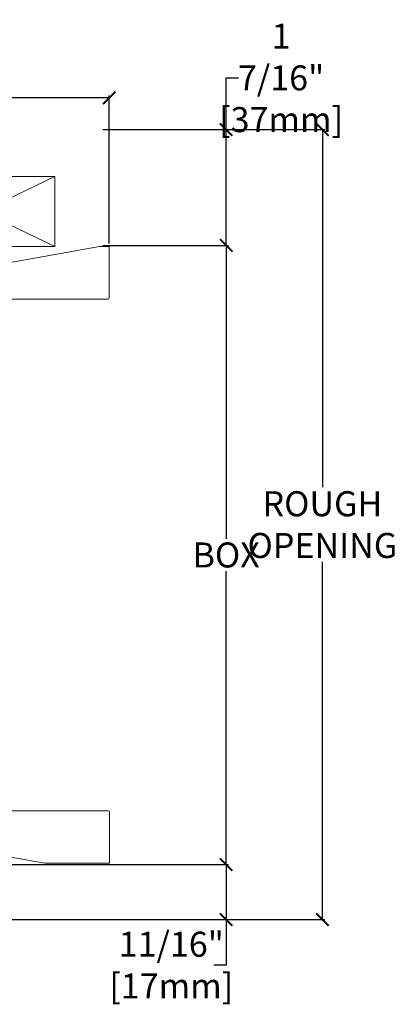
# Model space of a CAD drawing. Units: inches. Extents: x 4081.9 to 4096, y 4281.3 to 4305.8.
# Drawn here: x 4091.2 to 4096, y 4293.5 to 4305.8 of the extents above; entities that cross this region are included whole.
import ezdxf

# ---------------------------------------------------------------- set-up
doc = ezdxf.new("R2010")
doc.units = ezdxf.units.IN
doc.header["$LTSCALE"] = 0.5
doc.header["$MEASUREMENT"] = 0
doc.header["$PDMODE"] = 3
doc.layers.get('0').update_dxf_attribs({"lineweight": 18})
doc.layers.get('Defpoints').update_dxf_attribs({"lineweight": 18})
doc.styles.get("Standard").update_dxf_attribs({"font": 'lc______.ttf', "width": 0.55, "oblique": 5})
doc.dimstyles.new('Knife', dxfattribs={"dimscale": 0, "dimtxt": 0.3125, "dimasz": 0.156, "dimexe": 0.03, "dimexo": 0.04, "dimgap": 0.04, "dimtad": 0, "dimtih": 1, "dimtoh": 1, "dimdec": 5, "dimzin": 0, "dimdsep": 46, "dimlunit": 4, "dimtxsty": 'Standard', "dimblk": 'ARCHTICK', "dimcen": 0, "dimadec": 1, "dimazin": 0, "dimtfac": 1, "dimtdec": 5, "dimtofl": 0, "dimtmove": 0, "dimatfit": 3, "dimfxl": 0, "dimfrac": 2, "dimtolj": 1, "dimtzin": 0, "dimarcsym": 0})

# ---------------------------------------------------------------- blocks, each defined once
blk = doc.blocks.new('_ArchTick')
at = {"color": 0, "linetype": 'ByBlock', "const_width": 0.15}
blk.add_lwpolyline([(-0.5, -0.5), (0.5, 0.5)], dxfattribs=at)
blk = doc.blocks.new('*D14')
at = {"color": 0, "lineweight": -2, "transparency": 16777216}
for p, q in [((4089.343, 4295.295), (4093.858, 4295.295)), ((4093.828, 4295.295), (4093.828, 4294.608)), ((4087.064, 4294.608), (4093.858, 4294.608)), ((4093.828, 4294.608), (4093.828, 4294.039)), ((4093.828, 4294.039), (4093.672, 4294.039))]:
    blk.add_line(p, q, dxfattribs=at)
at = {"layer": 'Defpoints', "color": 0, "transparency": 16777216}
for p in [(4089.303, 4295.295), (4093.828, 4295.295), (4087.024, 4294.608)]:
    blk.add_point(p, dxfattribs=at)
at = {"color": 0, "lineweight": -2, "transparency": 16777216, "xscale": 0.156, "yscale": 0.156, "zscale": 0.156}
for p, rotation in [((4093.828, 4295.295), 90), ((4093.828, 4294.608), 270)]:
    blk.add_blockref('_ArchTick', p, dxfattribs=dict(at, rotation=rotation))
at = {"color": 0, "transparency": 16777216, "insert": (4093.142, 4294.039), "char_height": 0.3125, "attachment_point": 5}
blk.add_mtext('\\A1;11/16"\\P [17mm]', dxfattribs=at)
blk = doc.blocks.new('*D15')
at = {"color": 0, "lineweight": -2, "transparency": 16777216}
for p, q in [((4092.288, 4303.025), (4093.858, 4303.025)), ((4093.828, 4303.025), (4093.828, 4299.362)), ((4093.828, 4295.295), (4093.828, 4298.957)), ((4089.343, 4295.295), (4093.858, 4295.295))]:
    blk.add_line(p, q, dxfattribs=at)
at = {"layer": 'Defpoints', "color": 0, "transparency": 16777216}
for p in [(4092.248, 4303.025), (4093.828, 4303.025), (4089.303, 4295.295)]:
    blk.add_point(p, dxfattribs=at)
at = {"color": 0, "lineweight": -2, "transparency": 16777216, "xscale": 0.156, "yscale": 0.156, "zscale": 0.156}
for p, rotation in [((4093.828, 4303.025), 90), ((4093.828, 4295.295), 270)]:
    blk.add_blockref('_ArchTick', p, dxfattribs=dict(at, rotation=rotation))
at = {"color": 0, "transparency": 16777216, "insert": (4093.828, 4299.16), "char_height": 0.3125, "attachment_point": 5}
blk.add_mtext('\\A1;BOX', dxfattribs=at)
blk = doc.blocks.new('*D16')
at = {"color": 0, "lineweight": -2, "transparency": 16777216}
for p, q in [((4093.828, 4304.471), (4093.828, 4305.117)), ((4093.828, 4305.117), (4093.984, 4305.117)), ((4092.288, 4304.471), (4093.858, 4304.471)), ((4093.828, 4303.025), (4093.828, 4304.471)), ((4092.288, 4303.025), (4093.858, 4303.025))]:
    blk.add_line(p, q, dxfattribs=at)
at = {"layer": 'Defpoints', "color": 0, "transparency": 16777216}
for p in [(4092.248, 4304.471), (4093.828, 4304.471), (4092.248, 4303.025)]:
    blk.add_point(p, dxfattribs=at)
at = {"color": 0, "lineweight": -2, "transparency": 16777216, "xscale": 0.156, "yscale": 0.156, "zscale": 0.156}
for p, rotation in [((4093.828, 4304.471), 90), ((4093.828, 4303.025), 270)]:
    blk.add_blockref('_ArchTick', p, dxfattribs=dict(at, rotation=rotation))
at = {"color": 0, "transparency": 16777216, "insert": (4094.515, 4305.117), "char_height": 0.3125, "attachment_point": 5}
blk.add_mtext('\\A1;1 7/16"\\P [37mm]', dxfattribs=at)
blk = doc.blocks.new('*D17')
at = {"color": 0, "lineweight": -2, "transparency": 16777216}
for p, q in [((4092.288, 4304.471), (4095.062, 4304.471)), ((4095.032, 4304.471), (4095.032, 4300.005)), ((4095.032, 4294.608), (4095.032, 4299.074)), ((4087.064, 4294.608), (4095.062, 4294.608))]:
    blk.add_line(p, q, dxfattribs=at)
at = {"layer": 'Defpoints', "color": 0, "transparency": 16777216}
for p in [(4092.248, 4304.471), (4087.024, 4294.608), (4095.032, 4294.608)]:
    blk.add_point(p, dxfattribs=at)
at = {"color": 0, "lineweight": -2, "transparency": 16777216, "xscale": 0.156, "yscale": 0.156, "zscale": 0.156}
for p, rotation in [((4095.032, 4304.471), 90), ((4095.032, 4294.608), 270)]:
    blk.add_blockref('_ArchTick', p, dxfattribs=dict(at, rotation=rotation))
at = {"color": 0, "transparency": 16777216, "insert": (4095.032, 4299.539), "char_height": 0.3125, "attachment_point": 5}
blk.add_mtext('\\A1;ROUGH\\POPENING', dxfattribs=at)
blk = doc.blocks.new('*D18')
at = {"color": 0, "lineweight": -2, "transparency": 16777216}
for p, q in [((4085.803, 4304.456), (4085.803, 4304.896)), ((4085.803, 4304.866), (4088.566, 4304.866)), ((4092.367, 4304.866), (4089.604, 4304.866)), ((4092.367, 4303.05), (4092.367, 4304.896))]:
    blk.add_line(p, q, dxfattribs=at)
at = {"layer": 'Defpoints', "color": 0, "transparency": 16777216}
for p in [(4085.803, 4304.866), (4085.803, 4304.416), (4092.367, 4303.01)]:
    blk.add_point(p, dxfattribs=at)
at = {"color": 0, "lineweight": -2, "transparency": 16777216, "xscale": 0.156, "yscale": 0.156, "zscale": 0.156, "rotation": 180}
blk.add_blockref('_ArchTick', (4085.803, 4304.866), dxfattribs=at)
at = {"color": 0, "lineweight": -2, "transparency": 16777216, "xscale": 0.156, "yscale": 0.156, "zscale": 0.156}
blk.add_blockref('_ArchTick', (4092.367, 4304.866), dxfattribs=at)
at = {"color": 0, "transparency": 16777216, "char_height": 0.3125, "attachment_point": 5}
for s, insert in [('\\A1;6 9/16"', (4089.085, 4305.069)), ('\\A1;[167mm]', (4089.085, 4304.646))]:
    blk.add_mtext(s, dxfattribs=dict(at, insert=insert))

msp = doc.modelspace()

# ---------------------------------------------------------------- linework, layer by layer
for p, q in [((4089.87247, 4303.885611), (4091.68497, 4303.010611)), ((4091.68497, 4303.885611), (4089.87247, 4303.010611))]:
    msp.add_line(p, q)
msp.add_lwpolyline([(4089.87247, 4303.010611), (4091.68497, 4303.010611), (4091.68497, 4303.885611), (4089.87247, 4303.885611)], close=True)
for points in [[(4090.802863, 4303.010547), (4090.846528, 4302.762911), (4092.245632, 4303.009611), (4092.366863, 4303.009611), (4092.366863, 4302.368611, -0.414213562), (4092.351863, 4302.353611), (4089.990863, 4302.353611), (4089.990863, 4303.010547)], [(4090.118272, 4295.308924), (4090.161937, 4295.55656), (4091.561041, 4295.30986), (4092.369272, 4295.30986), (4092.369272, 4295.95086, 0.414213562), (4092.354272, 4295.96586), (4089.306272, 4295.96586), (4089.306272, 4295.308924)]]:
    msp.add_lwpolyline(points, format="xyb", close=True)

# ---------------------------------------------------------------- dimensions: what is measured, and where the dimension line sits
for base, p1, p2, picture, middle in [((4093.828172, 4304.470861), (4092.247581, 4303.024611), (4092.247581, 4304.470861), '*D16', (4094.514698, 4305.116565)), ((4093.828172, 4295.29486), (4087.023772, 4294.60786), (4089.302974, 4295.29486), '*D14', (4093.141647, 4294.038516))]:
    dim = msp.add_linear_dim(base=base, p1=p1, p2=p2, angle=90, dimstyle='Knife', override={"dimscale": 1, "dimpost": '\\X'})
    dim.commit()
    dim.dimension.update_dxf_attribs({"geometry": picture, "text_midpoint": middle, "dimtype": 160})
dim = msp.add_linear_dim(base=(4085.80347, 4304.866386), p1=(4092.366863, 4303.009611), p2=(4085.80347, 4304.415611), dimstyle='Knife', override={"dimscale": 1, "dimpost": '\\X'})
dim.commit()
dim.dimension.update_dxf_attribs({"geometry": '*D18', "text_midpoint": (4089.085167, 4304.866386)})
for base, p1, p2, text, picture, middle in [((4095.032241, 4294.60786), (4092.247581, 4304.470861), (4087.023772, 4294.60786), 'ROUGH\\POPENING', '*D17', (4095.032241, 4299.53936)), ((4093.828172, 4303.024611), (4089.302974, 4295.29486), (4092.247581, 4303.024611), 'BOX', '*D15', (4093.828172, 4299.159735))]:
    dim = msp.add_linear_dim(base=base, p1=p1, p2=p2, angle=90, text=text, dimstyle='Knife', override={"dimscale": 1, "dimpost": '\\X'})
    dim.commit()
    dim.dimension.update_dxf_attribs({"geometry": picture, "text_midpoint": middle})

doc.saveas('drawing.dxf')
